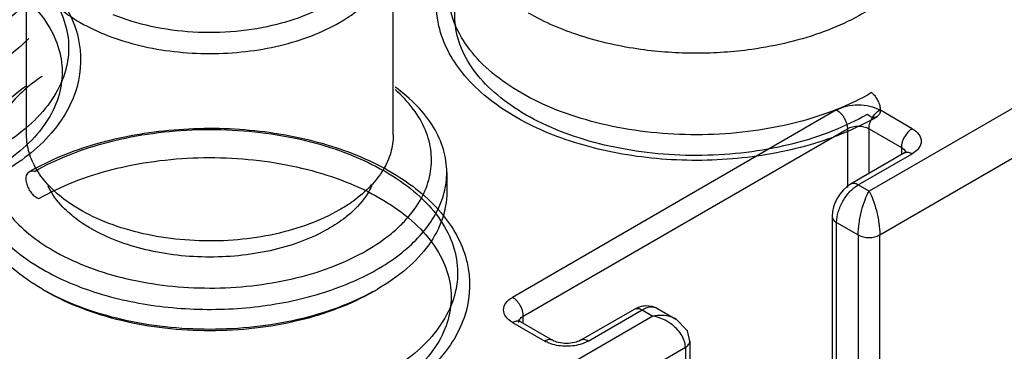
# Model space of a CAD drawing. Units: millimetres. Extents: x 272 to 492, y 82 to 985.
# Drawn here: x 300 to 333, y 952 to 963 of the extents above; entities that cross this region are included whole.
import ezdxf

# ---------------------------------------------------------------- set-up
doc = ezdxf.new("R2010")
doc.units = ezdxf.units.MM
doc.header["$LTSCALE"] = 69.376055
doc.layers.get('0').update_dxf_attribs({"linetype": 'CONTINUOUS'})

msp = doc.modelspace()

# ---------------------------------------------------------------- linework, layer by layer
at = {"color": 7}
for p, q in [((300.534, 959.475), (300.534, 965.599)), ((312.534, 959.475), (312.534, 965.599)), ((337.646, 963.149), (328.1, 957.638)), ((328.454, 956.209), (338.353, 961.924)), ((327.04, 960.291), (316.433, 954.168)), ((329.515, 959.679), (328.454, 960.291)), ((316.787, 953.555), (327.393, 959.679)), ((327.393, 959.679), (327.393, 957.759)), ((328.1, 958.215), (328.1, 959.679)), ((328.1, 959.679), (329.161, 959.067)), ((329.265, 958.887), (327.497, 957.867)), ((327.747, 957.842), (329.515, 958.862)), ((329.161, 959.067), (329.161, 958.827)), ((314.284, 958.25), (314.284, 957.597)), ((328.1, 957.638), (327.747, 957.842)), ((326.893, 956.821), (326.893, 943.349)), ((327.04, 943.145), (327.04, 956.617)), ((327.04, 956.617), (327.747, 956.209)), ((327.747, 956.209), (327.747, 942.737)), ((328.454, 942.737), (328.454, 956.209)), ((318.658, 952.764), (320.426, 953.784)), ((318.908, 952.739), (320.676, 953.759)), ((320.676, 953.759), (321.029, 953.555)), ((321.176, 953.809), (321.779, 953.46)), ((321.029, 953.555), (315.726, 950.493)), ((316.433, 953.351), (317.494, 952.739)), ((316.683, 953.376), (316.624, 953.42)), ((316.683, 953.376), (317.744, 952.764)), ((316.787, 953.316), (316.787, 953.555)), ((322.236, 952.739), (322.236, 939.266)), ((316.433, 949.269), (322.09, 952.535)), ((322.09, 952.535), (322.09, 939.062))]:
    msp.add_line(p, q, dxfattribs=at)
msp.add_lwpolyline([(322.236, 952.739), (322.156, 953.076), (321.779, 953.461)], dxfattribs=at)
for centre, radius, start, end in [((329.133, 958.861), 0.175, 10.2809, 15.3312), ((305.233, 960.896), 5.177, 240.0006, 240.1496), ((304.864, 961.687), 6.914, 240.0029, 240.9259), ((304.765, 960.862), 7.423, 240.0043, 241.1752), ((308.296, 960.873), 7.436, 298.7769, 299.9968)]:
    msp.add_arc(centre, radius, start, end, dxfattribs=at)
for points, knots in [([(308.738, 963.098), (309.111, 963.192), (309.812, 963.423), (310.737, 963.916), (311.452, 964.523), (311.848, 965.123), (312.005, 965.621), (312.046, 965.992), (312.011, 966.363), (311.863, 966.862), (311.476, 967.464), (311.035, 967.846), (310.784, 968.022)], [0, 0, 0, 0, 0.161237, 0.307586, 0.4369, 0.550442, 0.603162, 0.654507, 0.705797, 0.758361, 0.871357, 1, 1, 1, 1]), ([(328.363, 960.069), (327.678, 959.673), (326.126, 959.05), (323.614, 958.61), (321, 958.635), (318.514, 959.122), (316.373, 960.041), (314.771, 961.338), (313.894, 962.957), (313.936, 964.72), (314.892, 966.323), (315.927, 967.107), (316.524, 967.453)], [0, 0, 0, 0, 0.109562, 0.228932, 0.351288, 0.469608, 0.577628, 0.671022, 0.750088, 0.8237, 0.904403, 1, 1, 1, 1]), ([(328.187, 960.858), (327.819, 960.645), (327.018, 960.265), (325.716, 959.85), (324.305, 959.579), (322.832, 959.46), (321.346, 959.497), (319.897, 959.69), (318.532, 960.032), (317.297, 960.511), (316.231, 961.113), (315.37, 961.821), (314.742, 962.617), (314.376, 963.478), (314.298, 964.375), (314.516, 965.261), (315.011, 966.094), (315.754, 966.85), (316.365, 967.268), (316.7, 967.463)], [0, 0, 0, 0, 0.06245, 0.129637, 0.200361, 0.273144, 0.346361, 0.418356, 0.487561, 0.552612, 0.612493, 0.666705, 0.715475, 0.759972, 0.802369, 0.845445, 0.891771, 0.943058, 1, 1, 1, 1]), ([(287.886, 965.616), (288.571, 966.013), (290.123, 966.635), (292.635, 967.075), (295.249, 967.051), (297.735, 966.563), (299.876, 965.644), (301.478, 964.348), (302.355, 962.729), (302.313, 960.965), (301.357, 959.362), (300.322, 958.578), (299.725, 958.232)], [0, 0, 0, 0, 0.109562, 0.228932, 0.351288, 0.469608, 0.577628, 0.671022, 0.750088, 0.8237, 0.904403, 1, 1, 1, 1]), ([(288.063, 965.625), (288.43, 965.838), (289.231, 966.218), (290.533, 966.633), (291.944, 966.905), (293.417, 967.024), (294.903, 966.986), (296.352, 966.793), (297.717, 966.452), (298.952, 965.972), (300.018, 965.37), (300.879, 964.662), (301.507, 963.867), (301.873, 963.005), (301.951, 962.108), (301.733, 961.223), (301.238, 960.39), (300.495, 959.634), (299.884, 959.215), (299.549, 959.021)], [0, 0, 0, 0, 0.06245, 0.129637, 0.200361, 0.273144, 0.346361, 0.418356, 0.487561, 0.552612, 0.612493, 0.666705, 0.715475, 0.759972, 0.802369, 0.845445, 0.891771, 0.943058, 1, 1, 1, 1]), ([(328.037, 960.146), (327.679, 959.938), (326.899, 959.569), (325.631, 959.164), (324.257, 958.9), (322.822, 958.784), (321.375, 958.82), (319.963, 959.008), (318.634, 959.341), (317.431, 959.808), (316.393, 960.395), (315.554, 961.084), (314.942, 961.859), (314.586, 962.698), (314.51, 963.572), (314.723, 964.434), (315.204, 965.245), (315.928, 965.981), (316.523, 966.389), (316.85, 966.578)], [0, 0, 0, 0, 0.06245, 0.129637, 0.200361, 0.273144, 0.346361, 0.418356, 0.487561, 0.552612, 0.612493, 0.666705, 0.715475, 0.759972, 0.802369, 0.845445, 0.891771, 0.943058, 1, 1, 1, 1]), ([(330.193, 966.619), (330.193, 966.369), (330.117, 965.853), (329.782, 965.117), (329.245, 964.431), (328.524, 963.811), (327.638, 963.271), (326.613, 962.823), (325.474, 962.479), (324.673, 962.327), (324.261, 962.269)], [0, 0, 0, 0, 0.094511, 0.193958, 0.30212, 0.421119, 0.551519, 0.69264, 0.842884, 1, 1, 1, 1]), ([(288.212, 964.741), (288.57, 964.949), (289.35, 965.319), (290.618, 965.723), (291.992, 965.987), (293.427, 966.103), (294.874, 966.067), (296.286, 965.879), (297.615, 965.546), (298.818, 965.079), (299.856, 964.493), (300.695, 963.803), (301.307, 963.029), (301.664, 962.189), (301.739, 961.316), (301.527, 960.453), (301.045, 959.642), (300.321, 958.906), (299.726, 958.498), (299.4, 958.309)], [0, 0, 0, 0, 0.06245, 0.129637, 0.200361, 0.273144, 0.346361, 0.418356, 0.487561, 0.552612, 0.612493, 0.666705, 0.715475, 0.759972, 0.802369, 0.845445, 0.891771, 0.943058, 1, 1, 1, 1]), ([(300.534, 965.599), (300.534, 965.37), (300.618, 964.894), (300.979, 964.23), (301.55, 963.63), (302.028, 963.301), (302.291, 963.149)], [0, 0, 0, 0, 0.217771, 0.450953, 0.71019, 1, 1, 1, 1]), ([(310.776, 963.149), (311.04, 963.301), (311.517, 963.63), (312.088, 964.23), (312.449, 964.894), (312.534, 965.37), (312.534, 965.599)], [0, 0, 0, 0, 0.28981, 0.549047, 0.782229, 1, 1, 1, 1]), ([(300.545, 963.798), (300.458, 963.709), (300.073, 963.347), (299.635, 963.044), (299.286, 962.843)], [0, 0, 0, 0, 0.23631, 1, 1, 1, 1]), ([(303.359, 963.414), (303.761, 963.25), (304.625, 962.992), (305.983, 962.813), (307.376, 962.834), (308.295, 962.986), (308.738, 963.098)], [0, 0, 0, 0, 0.23819, 0.491424, 0.749099, 1, 1, 1, 1]), ([(320.629, 962.269), (319.961, 962.362), (318.694, 962.64), (317.496, 963.148), (316.963, 963.455)], [0, 0, 0, 0, 0.523152, 1, 1, 1, 1]), ([(302.291, 963.149), (302.581, 962.981), (303.217, 962.686), (304.251, 962.371), (305.37, 962.178), (306.534, 962.113), (307.697, 962.178), (308.816, 962.371), (309.851, 962.686), (310.486, 962.981), (310.776, 963.149)], [0, 0, 0, 0, 0.114158, 0.237325, 0.366976, 0.500001, 0.633025, 0.762676, 0.885842, 1, 1, 1, 1]), ([(300.603, 962.632), (300.329, 962.344), (299.669, 961.807), (298.492, 961.178), (297.12, 960.702), (296.134, 960.503), (295.622, 960.432)], [0, 0, 0, 0, 0.215691, 0.456659, 0.719981, 1, 1, 1, 1]), ([(324.261, 962.269), (323.66, 962.186), (322.445, 962.104), (321.23, 962.185), (320.629, 962.269)], [0, 0, 0, 0, 0.499989, 1, 1, 1, 1]), ([(301.041, 961.39), (300.989, 961.356), (300.791, 961.218), (300.601, 961.069), (300.467, 960.95)], [0, 0, 0, 0, 0.256943, 1, 1, 1, 1]), ([(300.521, 961.073), (300.256, 960.885), (299.777, 960.486), (299.215, 959.788), (298.864, 959.035), (298.784, 958.506), (298.784, 958.25)], [0, 0, 0, 0, 0.28359, 0.540741, 0.77647, 1, 1, 1, 1]), ([(300.467, 960.95), (300.252, 960.761), (299.872, 960.362), (299.464, 959.676), (299.265, 958.951), (299.288, 958.213), (299.532, 957.495), (299.981, 956.819), (300.617, 956.204), (301.129, 955.859), (301.407, 955.699)], [0, 0, 0, 0, 0.132952, 0.254015, 0.366964, 0.477415, 0.591634, 0.714925, 0.850616, 1, 1, 1, 1]), ([(311.554, 955.638), (311.843, 955.798), (312.251, 956.063), (312.73, 956.475), (313.125, 956.889), (313.51, 957.444), (313.773, 958.172), (313.807, 958.923), (313.611, 959.661), (313.198, 960.359), (312.812, 960.764), (312.593, 960.957)], [0, 0, 0, 0, 0.150305, 0.220304, 0.286893, 0.410571, 0.52476, 0.634801, 0.747128, 0.867559, 1, 1, 1, 1]), ([(314.284, 958.25), (314.284, 958.503), (314.205, 959.024), (313.865, 959.766), (313.318, 960.457), (312.851, 960.853), (312.592, 961.04)], [0, 0, 0, 0, 0.224069, 0.460047, 0.717007, 1, 1, 1, 1]), ([(328.187, 960.858), (328.229, 960.823), (328.307, 960.74), (328.396, 960.596), (328.454, 960.44), (328.472, 960.292), (328.451, 960.129), (328.257, 959.993), (328.104, 960.091), (328.037, 960.146)], [0, 0, 0, 0, 0.132605, 0.272243, 0.407845, 0.529382, 0.631073, 0.790681, 1, 1, 1, 1]), ([(327.04, 960.291), (327.14, 960.349), (327.374, 960.434), (327.747, 960.474), (328.12, 960.434), (328.353, 960.349), (328.454, 960.291)], [0, 0, 0, 0, 0.237252, 0.5, 0.762747, 1, 1, 1, 1]), ([(327.04, 960.291), (327.145, 960.231), (327.31, 960.039), (327.393, 959.8), (327.393, 959.679)], [0, 0, 0, 0, 0.499999, 1, 1, 1, 1]), ([(328.1, 959.679), (328.1, 959.8), (328.183, 960.039), (328.349, 960.231), (328.454, 960.291)], [0, 0, 0, 0, 0.500002, 1, 1, 1, 1]), ([(301.828, 957.326), (301.63, 957.47), (301.273, 957.776), (300.854, 958.308), (300.593, 958.88), (300.534, 959.28), (300.534, 959.475)], [0, 0, 0, 0, 0.282724, 0.539611, 0.7757, 1, 1, 1, 1]), ([(300.614, 958.268), (301.299, 958.664), (302.851, 959.287), (305.363, 959.727), (307.977, 959.702), (310.463, 959.215), (312.604, 958.296), (314.206, 956.999), (315.083, 955.38), (315.041, 953.617), (314.085, 952.014), (313.05, 951.23), (312.453, 950.884)], [0, 0, 0, 0, 0.109562, 0.228932, 0.351288, 0.469608, 0.577628, 0.671022, 0.750088, 0.8237, 0.904403, 1, 1, 1, 1]), ([(300.791, 958.277), (301.158, 958.49), (301.959, 958.87), (303.261, 959.285), (304.672, 959.556), (306.145, 959.675), (307.631, 959.638), (309.08, 959.445), (310.445, 959.104), (311.68, 958.624), (312.746, 958.022), (313.607, 957.314), (314.235, 956.519), (314.601, 955.657), (314.679, 954.76), (314.461, 953.875), (313.966, 953.042), (313.223, 952.286), (312.612, 951.867), (312.277, 951.673)], [0, 0, 0, 0, 0.06245, 0.129637, 0.200361, 0.273144, 0.346361, 0.418356, 0.487561, 0.552612, 0.612493, 0.666705, 0.715475, 0.759972, 0.802369, 0.845445, 0.891771, 0.943058, 1, 1, 1, 1]), ([(312.534, 959.475), (312.534, 959.28), (312.474, 958.879), (312.213, 958.308), (311.794, 957.775), (311.437, 957.47), (311.239, 957.325)], [0, 0, 0, 0, 0.224287, 0.460363, 0.717241, 1, 1, 1, 1]), ([(327.393, 959.679), (327.498, 959.739), (327.747, 959.787), (327.995, 959.739), (328.1, 959.679)], [0, 0, 0, 0, 0.499999, 1, 1, 1, 1]), ([(329.515, 959.679), (329.41, 959.618), (329.244, 959.427), (329.161, 959.188), (329.161, 959.067)], [0, 0, 0, 0, 0.499998, 1, 1, 1, 1]), ([(329.515, 959.679), (329.597, 959.631), (329.739, 959.522), (329.838, 959.271), (329.739, 959.019), (329.597, 958.91), (329.515, 958.862)], [0, 0, 0, 0, 0.275419, 0.500001, 0.724583, 1, 1, 1, 1]), ([(329.161, 959.067), (329.179, 959.056), (329.238, 959.017), (329.288, 958.957), (329.301, 958.908)], [0, 0, 0, 0, 0.285997, 1, 1, 1, 1]), ([(329.323, 958.93), (329.324, 958.931), (329.327, 958.936), (329.311, 958.916), (329.297, 958.909), (329.276, 958.894), (329.265, 958.887)], [0, 0, 0, 0, 0.0438, 0.178107, 0.496861, 1, 1, 1, 1]), ([(329.265, 958.887), (329.298, 958.907), (329.391, 958.921), (329.473, 958.886), (329.515, 958.862)], [0, 0, 0, 0, 0.449177, 1, 1, 1, 1]), ([(300.94, 957.393), (301.298, 957.601), (302.078, 957.97), (303.346, 958.375), (304.72, 958.639), (306.155, 958.755), (307.602, 958.719), (309.014, 958.531), (310.343, 958.198), (311.546, 957.731), (312.584, 957.144), (313.423, 956.455), (314.035, 955.68), (314.391, 954.841), (314.467, 953.967), (314.255, 953.105), (313.773, 952.293), (313.049, 951.557), (312.454, 951.15), (312.128, 950.96)], [0, 0, 0, 0, 0.06245, 0.129637, 0.200361, 0.273144, 0.346361, 0.418356, 0.487561, 0.552612, 0.612493, 0.666705, 0.715475, 0.759972, 0.802369, 0.845445, 0.891771, 0.943058, 1, 1, 1, 1]), ([(298.784, 958.25), (298.784, 958.103), (298.809, 957.807), (298.963, 957.211), (299.359, 956.482), (300.096, 955.708), (300.713, 955.283), (301.054, 955.086)], [0, 0, 0, 0, 0.108162, 0.218363, 0.451366, 0.710411, 1, 1, 1, 1]), ([(300.791, 958.277), (300.725, 958.298), (300.54, 958.279), (300.498, 958.044), (300.533, 957.864), (300.598, 957.708), (300.693, 957.569), (300.807, 957.458), (300.896, 957.407), (300.94, 957.393)], [0, 0, 0, 0, 0.167002, 0.356287, 0.481595, 0.619039, 0.758114, 0.887899, 1, 1, 1, 1]), ([(301.054, 955.086), (301.627, 954.755), (302.926, 954.219), (305.043, 953.795), (307.282, 953.734), (309.128, 953.993), (310.506, 954.39), (311.439, 954.765), (312.267, 955.216), (312.974, 955.732), (313.544, 956.305), (313.965, 956.924), (314.225, 957.577), (314.284, 958.029), (314.284, 958.25)], [0, 0, 0, 0, 0.128623, 0.270154, 0.417245, 0.561528, 0.63018, 0.695319, 0.756315, 0.812796, 0.864738, 0.91255, 0.957159, 1, 1, 1, 1]), ([(327.747, 957.842), (327.705, 957.866), (327.623, 957.9), (327.531, 957.886), (327.497, 957.867)], [0, 0, 0, 0, 0.550864, 1, 1, 1, 1]), ([(301.054, 954.433), (300.713, 954.629), (300.096, 955.054), (299.359, 955.829), (298.963, 956.558), (298.809, 957.153), (298.784, 957.45), (298.784, 957.597)], [0, 0, 0, 0, 0.289589, 0.548634, 0.781637, 0.891838, 1, 1, 1, 1]), ([(301.95, 956.903), (301.872, 956.971), (301.591, 957.236), (301.356, 957.554), (301.234, 957.809)], [0, 0, 0, 0, 0.267557, 1, 1, 1, 1]), ([(311.833, 957.808), (311.794, 957.727), (311.608, 957.394), (311.348, 957.106), (311.129, 956.913)], [0, 0, 0, 0, 0.234968, 1, 1, 1, 1]), ([(314.284, 957.597), (314.284, 957.45), (314.258, 957.153), (314.104, 956.558), (313.708, 955.829), (312.971, 955.054), (312.354, 954.629), (312.014, 954.433)], [0, 0, 0, 0, 0.108163, 0.218365, 0.451367, 0.710421, 1, 1, 1, 1]), ([(327.04, 956.617), (327.04, 956.733), (327.083, 956.977), (327.235, 957.321), (327.456, 957.624), (327.646, 957.784), (327.747, 957.842)], [0, 0, 0, 0, 0.237228, 0.499917, 0.762685, 1, 1, 1, 1]), ([(327.747, 956.209), (327.747, 956.336), (327.771, 956.6), (327.848, 956.985), (327.956, 957.337), (328.049, 957.549), (328.1, 957.638)], [0, 0, 0, 0, 0.256718, 0.535148, 0.792126, 1, 1, 1, 1]), ([(328.1, 957.638), (328.151, 957.55), (328.243, 957.341), (328.351, 956.991), (328.429, 956.605), (328.454, 956.338), (328.454, 956.209)], [0, 0, 0, 0, 0.20474, 0.459405, 0.7391, 1, 1, 1, 1]), ([(310.776, 957.025), (310.463, 956.845), (309.775, 956.53), (308.653, 956.207), (307.44, 956.025), (306.188, 955.991), (304.951, 956.107), (303.781, 956.368), (302.73, 956.763), (302.104, 957.124), (301.828, 957.326)], [0, 0, 0, 0, 0.115737, 0.241071, 0.372968, 0.507732, 0.6414, 0.770111, 0.890477, 1, 1, 1, 1]), ([(311.239, 957.325), (311.202, 957.299), (311.052, 957.193), (310.897, 957.095), (310.776, 957.025)], [0, 0, 0, 0, 0.244418, 1, 1, 1, 1]), ([(302.645, 956.413), (302.581, 956.45), (302.338, 956.597), (302.108, 956.765), (301.95, 956.903)], [0, 0, 0, 0, 0.260137, 1, 1, 1, 1]), ([(311.129, 956.913), (311.076, 956.867), (310.849, 956.679), (310.603, 956.516), (310.409, 956.405)], [0, 0, 0, 0, 0.239589, 1, 1, 1, 1]), ([(326.893, 956.821), (326.893, 956.782), (326.927, 956.695), (326.998, 956.641), (327.04, 956.617)], [0, 0, 0, 0, 0.449115, 1, 1, 1, 1]), ([(310.409, 956.405), (310.143, 956.253), (309.562, 955.984), (308.617, 955.698), (307.594, 955.522), (306.532, 955.463), (305.47, 955.522), (304.448, 955.699), (303.503, 955.985), (302.922, 956.254), (302.656, 956.406)], [0, 0, 0, 0, 0.114253, 0.237451, 0.36707, 0.500031, 0.632987, 0.762592, 0.885767, 1, 1, 1, 1]), ([(327.747, 956.209), (327.852, 956.148), (328.1, 956.1), (328.349, 956.148), (328.454, 956.209)], [0, 0, 0, 0, 0.499998, 1, 1, 1, 1]), ([(301.504, 955.644), (301.852, 955.45), (302.608, 955.109), (303.834, 954.746), (305.156, 954.523), (306.527, 954.447), (307.898, 954.522), (309.221, 954.744), (310.448, 955.105), (311.205, 955.445), (311.554, 955.638)], [0, 0, 0, 0, 0.114632, 0.237865, 0.367272, 0.499894, 0.632532, 0.761983, 0.88529, 1, 1, 1, 1]), ([(311.876, 954.355), (311.504, 954.151), (310.698, 953.792), (309.393, 953.409), (307.987, 953.175), (306.53, 953.096), (305.073, 953.175), (303.667, 953.411), (302.363, 953.794), (301.557, 954.154), (301.186, 954.358)], [0, 0, 0, 0, 0.114811, 0.238126, 0.367515, 0.500056, 0.632589, 0.761954, 0.885227, 1, 1, 1, 1]), ([(311.872, 954.351), (311.507, 954.14), (310.708, 953.768), (309.406, 953.373), (307.997, 953.129), (306.534, 953.047), (305.07, 953.129), (303.661, 953.373), (302.36, 953.768), (301.56, 954.14), (301.195, 954.351)], [0, 0, 0, 0, 0.114153, 0.237324, 0.366973, 0.499997, 0.633022, 0.762673, 0.885842, 1, 1, 1, 1]), ([(316.433, 953.351), (316.35, 953.399), (316.208, 953.508), (316.11, 953.759), (316.208, 954.011), (316.35, 954.12), (316.433, 954.168)], [0, 0, 0, 0, 0.275419, 0.500001, 0.724583, 1, 1, 1, 1]), ([(316.787, 953.555), (316.787, 953.676), (316.704, 953.916), (316.538, 954.107), (316.433, 954.168)], [0, 0, 0, 0, 0.500001, 1, 1, 1, 1]), ([(320.426, 953.784), (320.538, 953.849), (320.794, 953.935), (321.064, 953.874), (321.176, 953.809)], [0, 0, 0, 0, 0.500252, 1, 1, 1, 1]), ([(320.426, 953.784), (320.459, 953.804), (320.552, 953.818), (320.634, 953.783), (320.676, 953.759)], [0, 0, 0, 0, 0.449119, 1, 1, 1, 1]), ([(320.676, 953.759), (320.758, 953.807), (320.924, 953.876), (321.108, 953.848), (321.176, 953.809)], [0, 0, 0, 0, 0.550865, 1, 1, 1, 1]), ([(316.433, 953.351), (316.474, 953.375), (316.557, 953.409), (316.649, 953.395), (316.683, 953.376)], [0, 0, 0, 0, 0.550824, 1, 1, 1, 1]), ([(316.648, 953.403), (316.653, 953.418), (316.683, 953.482), (316.74, 953.528), (316.787, 953.555)], [0, 0, 0, 0, 0.222073, 1, 1, 1, 1]), ([(321.779, 953.461), (321.727, 953.491), (321.491, 953.592), (321.221, 953.592), (321.029, 953.555)], [0, 0, 0, 0, 0.234937, 1, 1, 1, 1]), ([(321.62, 953.303), (321.576, 953.335), (321.393, 953.449), (321.187, 953.525), (321.029, 953.555)], [0, 0, 0, 0, 0.253795, 1, 1, 1, 1]), ([(322.09, 952.535), (322.09, 952.681), (321.979, 952.989), (321.752, 953.209), (321.62, 953.303)], [0, 0, 0, 0, 0.475344, 1, 1, 1, 1]), ([(317.744, 952.764), (317.71, 952.783), (317.618, 952.797), (317.535, 952.763), (317.494, 952.739)], [0, 0, 0, 0, 0.449176, 1, 1, 1, 1]), ([(317.693, 952.65), (317.675, 952.656), (317.607, 952.681), (317.54, 952.712), (317.494, 952.739)], [0, 0, 0, 0, 0.260509, 1, 1, 1, 1]), ([(318.658, 952.764), (318.599, 952.729), (318.447, 952.678), (318.201, 952.652), (317.955, 952.678), (317.803, 952.729), (317.744, 952.764)], [0, 0, 0, 0, 0.218132, 0.499984, 0.78185, 1, 1, 1, 1]), ([(318.908, 952.739), (318.867, 952.763), (318.784, 952.797), (318.692, 952.783), (318.658, 952.764)], [0, 0, 0, 0, 0.550823, 1, 1, 1, 1]), ([(318.908, 952.739), (318.893, 952.73), (318.829, 952.695), (318.761, 952.668), (318.709, 952.65)], [0, 0, 0, 0, 0.239184, 1, 1, 1, 1]), ([(322.09, 952.535), (322.13, 952.558), (322.201, 952.611), (322.236, 952.698), (322.236, 952.739)], [0, 0, 0, 0, 0.531505, 1, 1, 1, 1]), ([(318.709, 952.65), (318.546, 952.594), (318.201, 952.545), (317.855, 952.594), (317.693, 952.65)], [0, 0, 0, 0, 0.5, 1, 1, 1, 1])]:
    msp.add_open_spline(points, degree=3, knots=knots, dxfattribs=at)
for points in [[(327.497, 957.867), (327.148, 957.665), (326.893, 957.224), (326.893, 956.821)], [(316.64, 953.351), (316.64, 953.369), (316.643, 953.387), (316.648, 953.403)]]:
    msp.add_open_spline(points, degree=3, dxfattribs=at)

doc.saveas('drawing.dxf')
